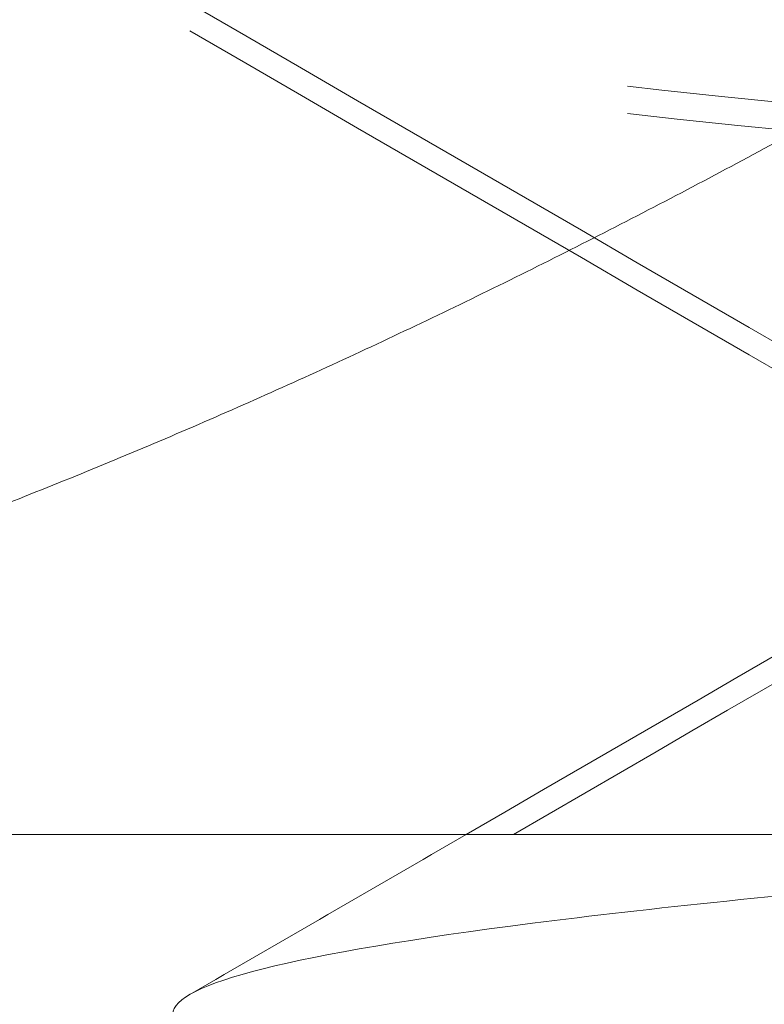
# Model space of a CAD drawing. Units: millimetres. Extents: x -14998 to -14581, y -373 to 359.
# Drawn here: x -14644 to -14642, y 34 to 36 of the extents above; entities that cross this region are included whole.
import ezdxf

# ---------------------------------------------------------------- set-up
doc = ezdxf.new("R2010")
doc.units = ezdxf.units.MM
doc.header["$LTSCALE"] = 0.7
doc.linetypes.add('VERDECKT', pattern=[9.525, 6.35, -3.175])
doc.layers.add('Pitzl', color=250, linetype='Continuous', lineweight=18)

# ---------------------------------------------------------------- blocks, each defined once
blk = doc.blocks.new('A$Caedf8aa2')
at = {"color": 0, "linetype": 'Continuous', "lineweight": 0, "extrusion": (-2.22045e-16, 1, -2.22045e-16)}
blk.add_line((115.9822, 122.0973), (100.3937, 122.0973), dxfattribs=at)
at = {"color": 0, "linetype": 'VERDECKT', "lineweight": 0}
for points, knots in [([(115.9822, 122.9739), (114.5353, 123.0368), (113.0992, 123.0993), (110.2805, 123.2302), (108.9393, 123.2976), (106.6521, 123.4336), (105.7281, 123.5009), (104.4234, 123.6369), (104.0552, 123.7043), (103.9287, 123.8403), (104.1716, 123.9076), (105.2423, 124.0436), (106.0598, 124.111), (108.1671, 124.247), (109.4366, 124.3143), (112.2642, 124.4503), (113.7953, 124.5177), (116.9192, 124.6537), (118.4821, 124.721), (121.4335, 124.857), (122.7938, 124.9244), (125.1301, 125.0604), (126.0837, 125.1277), (127.4543, 125.2637), (127.8581, 125.3311), (128.0574, 125.4671), (127.851, 125.5344), (126.8491, 125.6704), (126.0632, 125.7378), (124.0104, 125.8738), (122.7631, 125.9411), (119.9674, 126.0771), (118.4458, 126.1445), (116.5849, 126.2256), (116.2834, 126.2387), (115.9822, 126.2518)], [2329.870398, 2329.870398, 2329.870398, 2329.870398, 2334.220878, 2334.220878, 2338.9175, 2338.9175, 2343.614121, 2343.614121, 2348.310743, 2348.310743, 2353.007364, 2353.007364, 2357.703986, 2357.703986, 2362.400607, 2362.400607, 2367.097229, 2367.097229, 2371.79385, 2371.79385, 2376.490472, 2376.490472, 2381.187093, 2381.187093, 2385.883715, 2385.883715, 2390.580336, 2390.580336, 2395.276958, 2395.276958, 2399.973579, 2399.973579, 2404.670201, 2404.670201, 2405.577366, 2405.577366, 2405.577366, 2405.577366]), ([(115.9822, 122.9194), (115.9277, 122.9218), (115.8733, 122.9241), (114.2549, 122.9945), (112.7101, 123.0619), (109.8331, 123.1978), (108.5284, 123.2652), (106.3338, 123.4012), (105.4649, 123.4686), (104.2819, 123.6045), (103.9791, 123.6719), (103.9852, 123.8079), (104.2941, 123.8753), (105.4884, 124.0112), (106.3625, 124.0786), (108.5658, 124.2146), (109.874, 124.282), (112.7558, 124.4179), (114.3019, 124.4853), (117.4298, 124.6213), (118.9818, 124.6887), (121.8867, 124.8246), (123.2118, 124.892), (125.4577, 125.028), (126.3571, 125.0954), (127.6073, 125.2313), (127.946, 125.2987), (128.0128, 125.4347), (127.7402, 125.502), (126.6135, 125.638), (125.7703, 125.7054), (123.6193, 125.8414), (122.3321, 125.9087), (119.4794, 126.0447), (117.9412, 126.1121), (116.246, 126.1858), (116.114, 126.1916), (115.9822, 126.1973)], [361.476318, 361.476318, 361.476318, 361.476318, 361.639854, 361.639854, 366.336476, 366.336476, 371.033097, 371.033097, 375.729719, 375.729719, 380.42634, 380.42634, 385.122962, 385.122962, 389.819583, 389.819583, 394.516205, 394.516205, 399.212826, 399.212826, 403.909448, 403.909448, 408.606069, 408.606069, 413.302691, 413.302691, 417.999312, 417.999312, 422.695934, 422.695934, 427.392555, 427.392555, 432.089177, 432.089177, 436.785798, 436.785798, 437.182423, 437.182423, 437.182423, 437.182423])]:
    blk.add_open_spline(points, degree=3, knots=knots, dxfattribs=at)
for points in [[(105.7994, 122.7203), (105.2051, 123.0651), (104.6106, 123.4098), (104.016, 123.7542)], [(105.7994, 122.6657), (105.2051, 123.0106), (104.6106, 123.3552), (104.016, 123.6997)], [(104.5669, 122.0973), (104.9778, 122.3355), (105.3886, 122.5737), (105.7994, 122.8121)], [(104.6609, 122.0973), (105.0405, 122.3173), (105.42, 122.5374), (105.7994, 122.7576)]]:
    blk.add_open_spline(points, degree=3, dxfattribs=at)
at = {"color": 0, "linetype": 'Continuous', "lineweight": 0}
blk.add_rational_spline([(105.5899, 123.705), (102.8052, 122.0973), (100.3937, 122.0973)], [1.37611078571, 1.21760146412, 1], degree=2, dxfattribs=at)
for points, knots in [([(104.016, 120.4763), (103.9916, 120.4904), (103.9804, 120.5045), (103.992, 120.5867), (104.3073, 120.654), (105.5138, 120.79), (106.3934, 120.8574), (108.606, 120.9934), (109.9179, 121.0607), (112.8048, 121.1967), (114.3522, 121.2641), (117.4803, 121.4001), (119.031, 121.4674), (121.931, 121.6034), (123.2524, 121.6708), (125.4892, 121.8068), (126.3832, 121.8741), (127.4748, 121.9941), (127.7803, 122.0456), (127.9103, 122.0973)], [2272.186931, 2272.186931, 2272.186931, 2272.186931, 2273.164799, 2273.164799, 2277.861421, 2277.861421, 2282.558042, 2282.558042, 2287.254664, 2287.254664, 2291.951285, 2291.951285, 2296.647907, 2296.647907, 2301.344528, 2301.344528, 2306.04115, 2306.04115, 2309.626598, 2309.626598, 2309.626598, 2309.626598]), ([(106.7043, 122.0973), (105.8415, 122.0382), (105.1629, 121.9794), (104.2242, 121.8595), (103.9822, 121.7994), (103.9822, 121.7389)], [1085.522618, 1085.522618, 1085.522618, 1085.522618, 1089.616185, 1089.616185, 1093.802679, 1093.802679, 1093.802679, 1093.802679])]:
    blk.add_open_spline(points, degree=3, knots=knots, dxfattribs=at)
blk.add_open_spline([(104.016, 121.7781), (104.1996, 121.8845), (104.3833, 121.9909), (104.5669, 122.0973)], degree=3, dxfattribs=at)

msp = doc.modelspace()

# ---------------------------------------------------------------- block references
at = {"layer": 'Pitzl'}
msp.add_blockref('A$Caedf8aa2', (-14747.1848, -88.0495, 8.4812), dxfattribs=at)

doc.saveas('drawing.dxf')
